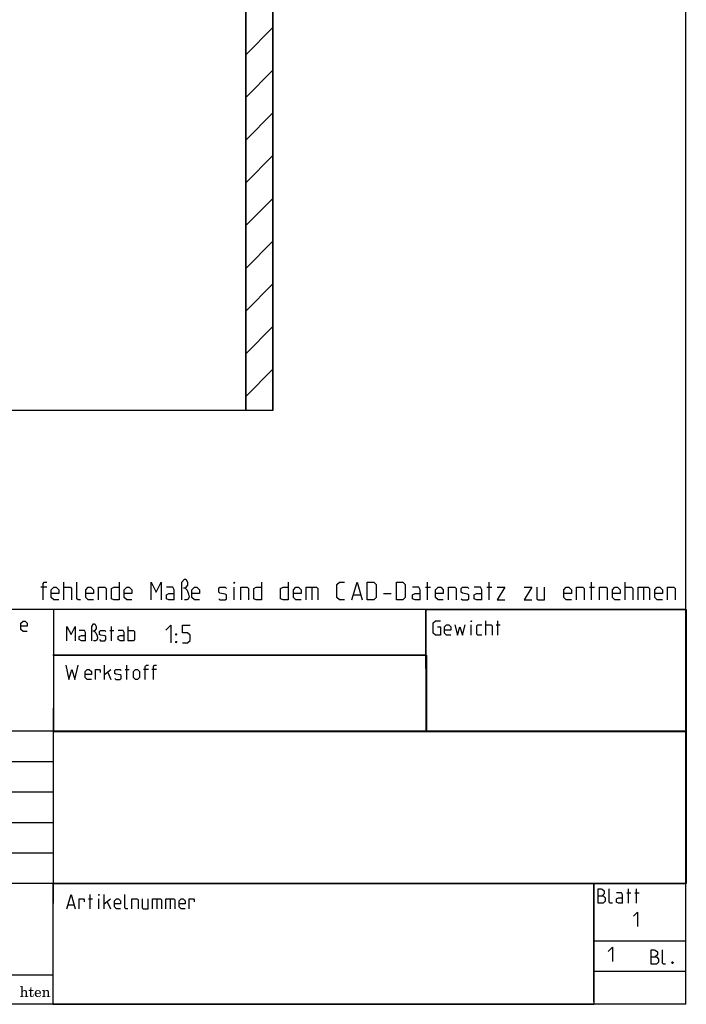
# Model space of a CAD drawing. Units: millimetres. Extents: x 71 to 1007, y 41 to 1440.
# Drawn here: x 543 to 1007, y 41 to 727 of the extents above; entities that cross this region are included whole.
import ezdxf

# ---------------------------------------------------------------- set-up
doc = ezdxf.new("R2010")
doc.units = ezdxf.units.MM
doc.header["$LTSCALE"] = 96.8
doc.layers.get('0').update_dxf_attribs({"linetype": 'CONTINUOUS'})
doc.layers.add('ACHSEN', color=7, linetype='CONTINUOUS')
doc.layers.add('KOERPER', color=7, linetype='CONTINUOUS')

# ---------------------------------------------------------------- blocks, each defined once
blk = doc.blocks.new('FEHLENDE_MASSE_BL0', base_point=(778.31, 329.98))
at = {"color": 5, "linetype": 'CONTINUOUS'}
for p, q in [((561.43, 331.62), (557.26, 331.62)), ((573.34, 322.69), (573.34, 335.19)), ((691.91, 322.69), (691.91, 331.62)), ((746.07, 331.62), (746.07, 322.69)), ((825.24, 331.62), (828.81, 331.62)), ((826.73, 322.69), (826.73, 335.19)), ((868.1, 331.62), (871.67, 331.62)), ((869.59, 322.69), (869.59, 335.19)), ((939.53, 331.62), (943.1, 331.62)), ((941.01, 322.69), (941.01, 335.19)), ((964.53, 322.69), (964.53, 335.19)), ((977.32, 331.62), (977.32, 322.69)), ((775.24, 326.26), (780, 326.26)), ((796.07, 327.16), (801.43, 327.16))]:
    blk.add_line(p, q, dxfattribs=at)
for points in [[(655.61, 322.69), (655.61, 335.19), (657.25, 337.28), (658.34, 337.28), (659.44, 335.19), (659.44, 333.11), (657.79, 331.03), (656.7, 331.03)], [(558.75, 322.69), (558.75, 334.3), (559.65, 335.19), (561.43, 335.19)], [(569.76, 322.69), (566.19, 322.69), (564.41, 324.48), (564.41, 329.83), (566.19, 331.62), (567.98, 331.62), (569.76, 329.83), (569.76, 327.16), (564.41, 327.16)], [(573.34, 331.62), (577.8, 331.62), (578.69, 330.73), (578.69, 322.69)], [(584.94, 322.69), (583.16, 322.69), (582.26, 323.58), (582.26, 335.19)], [(593.87, 322.69), (590.3, 322.69), (588.51, 324.48), (588.51, 329.83), (590.3, 331.62), (592.09, 331.62), (593.87, 329.83), (593.87, 327.16), (588.51, 327.16)], [(597.44, 322.69), (597.44, 331.62), (601.91, 331.62), (602.8, 330.73), (602.8, 322.69)], [(611.73, 335.19), (611.73, 322.69), (608.16, 322.69), (606.37, 323.58), (606.37, 330.73), (608.16, 331.62), (611.73, 331.62)], [(620.66, 322.69), (617.09, 322.69), (615.3, 324.48), (615.3, 329.83), (617.09, 331.62), (618.87, 331.62), (620.66, 329.83), (620.66, 327.16), (615.3, 327.16)], [(634.05, 322.69), (634.05, 335.19), (637.62, 328.05), (641.19, 335.19), (641.19, 322.69)], [(650.12, 322.69), (650.12, 329.83), (649.23, 331.62), (644.76, 331.62)], [(657.79, 331.03), (659.16, 329.46), (660.26, 326.86), (660.53, 324.78), (659.98, 323.21), (658.89, 322.69), (657.25, 322.69)], [(667.8, 322.69), (664.23, 322.69), (662.44, 324.48), (662.44, 329.83), (664.23, 331.62), (666.01, 331.62), (667.8, 329.83), (667.8, 327.16), (662.44, 327.16)], [(681.19, 323.58), (682.09, 322.69), (685.66, 322.69), (686.55, 323.58), (686.55, 326.26), (685.66, 326.86), (682.09, 327.45), (681.19, 328.05), (681.19, 330.73), (682.09, 331.62), (685.66, 331.62), (686.55, 330.73)], [(691.91, 334.3), (691.91, 335.19), (692.21, 335.19), (691.91, 334.3)], [(696.67, 322.69), (696.67, 331.62), (701.13, 331.62), (702.03, 330.73), (702.03, 322.69)], [(710.96, 335.19), (710.96, 322.69), (707.38, 322.69), (705.6, 323.58), (705.6, 330.73), (707.38, 331.62), (710.96, 331.62)], [(729.71, 335.19), (729.71, 322.69), (726.13, 322.69), (724.35, 323.58), (724.35, 330.73), (726.13, 331.62), (729.71, 331.62)], [(738.63, 322.69), (735.06, 322.69), (733.28, 324.48), (733.28, 329.83), (735.06, 331.62), (736.85, 331.62), (738.63, 329.83), (738.63, 327.16), (733.28, 327.16)], [(742.21, 322.69), (742.21, 331.62), (749.35, 331.62), (750.24, 330.73), (750.24, 322.69)], [(768.99, 322.69), (765.42, 322.69), (763.63, 324.48), (763.63, 333.41), (765.42, 335.19), (768.99, 335.19)], [(774.05, 322.69), (777.62, 335.19), (781.19, 322.69)], [(784.76, 322.69), (784.76, 335.19), (789.23, 335.19), (791.01, 333.41), (791.01, 324.48), (789.23, 322.69), (784.76, 322.69)], [(805, 322.69), (805, 335.19), (809.47, 335.19), (811.25, 333.41), (811.25, 324.48), (809.47, 322.69), (805, 322.69)], [(821.67, 322.69), (821.67, 329.83), (820.78, 331.62), (816.31, 331.62)], [(837.74, 322.69), (834.17, 322.69), (832.38, 324.48), (832.38, 329.83), (834.17, 331.62), (835.96, 331.62), (837.74, 329.83), (837.74, 327.16), (832.38, 327.16)], [(841.31, 322.69), (841.31, 331.62), (845.78, 331.62), (846.67, 330.73), (846.67, 322.69)], [(850.24, 323.58), (851.13, 322.69), (854.71, 322.69), (855.6, 323.58), (855.6, 326.26), (854.71, 326.86), (851.13, 327.45), (850.24, 328.05), (850.24, 330.73), (851.13, 331.62), (854.71, 331.62), (855.6, 330.73)], [(864.53, 322.69), (864.53, 329.83), (863.63, 331.62), (859.17, 331.62)], [(875.24, 331.62), (880.6, 331.62), (875.24, 322.69), (880.6, 322.69)], [(893.99, 331.62), (899.35, 331.62), (893.99, 322.69), (899.35, 322.69)], [(902.92, 331.62), (902.92, 323.58), (903.81, 322.69), (908.28, 322.69), (908.28, 331.62)], [(927.03, 322.69), (923.46, 322.69), (921.67, 324.48), (921.67, 329.83), (923.46, 331.62), (925.24, 331.62), (927.03, 329.83), (927.03, 327.16), (921.67, 327.16)], [(930.6, 322.69), (930.6, 331.62), (935.06, 331.62), (935.96, 330.73), (935.96, 322.69)], [(946.67, 322.69), (946.67, 331.62), (951.13, 331.62), (952.03, 330.73), (952.03, 322.69)], [(960.96, 322.69), (957.38, 322.69), (955.6, 324.48), (955.6, 329.83), (957.38, 331.62), (959.17, 331.62), (960.96, 329.83), (960.96, 327.16), (955.6, 327.16)], [(964.53, 331.62), (968.99, 331.62), (969.88, 330.73), (969.88, 322.69)], [(973.46, 322.69), (973.46, 331.62), (980.6, 331.62), (981.49, 330.73), (981.49, 322.69)], [(990.42, 322.69), (986.85, 322.69), (985.06, 324.48), (985.06, 329.83), (986.85, 331.62), (988.63, 331.62), (990.42, 329.83), (990.42, 327.16), (985.06, 327.16)], [(993.99, 322.69), (993.99, 331.62), (998.46, 331.62), (999.35, 330.73), (999.35, 322.69)], [(650.12, 322.69), (646.55, 322.69), (644.76, 323.58), (644.76, 326.26), (646.55, 327.16), (650.12, 327.16)], [(821.67, 322.69), (818.1, 322.69), (816.31, 323.58), (816.31, 326.26), (818.1, 327.16), (821.67, 327.16)], [(864.53, 322.69), (860.96, 322.69), (859.17, 323.58), (859.17, 326.26), (860.96, 327.16), (864.53, 327.16)]]:
    blk.add_lwpolyline(points, dxfattribs=at)

msp = doc.modelspace()

# ---------------------------------------------------------------- linework, layer by layer
at = {"color": 7, "linetype": 'CONTINUOUS'}
for p, q in [((1006.712, 40.676), (1006.712, 1440)), ((700.025, 1114.92), (700.025, 454.92)), ((719.025, 454.92), (719.025, 1114.92)), ((719.025, 454.92), (700.025, 454.92)), ((1006.837, 316.076), (71.643, 316.076)), ((566.088, 315.853), (565.643, 42.326)), ((825.298, 315.822), (825.643, 233.576)), ((825.643, 284.153), (565.643, 284.153)), ((1006.837, 231.076), (71.643, 231.076)), ((565.643, 209.826), (344.643, 209.826)), ((565.643, 188.576), (344.643, 188.576)), ((565.643, 167.326), (344.643, 167.326)), ((565.643, 146.076), (344.643, 146.076)), ((1006.837, 124.826), (344.643, 124.826)), ((942.643, 42.326), (942.643, 125.042)), ((1006.837, 84.826), (942.643, 84.826)), ((1006.837, 63.576), (942.643, 63.576)), ((565.643, 61.076), (71.5, 61.076)), ((1006.712, 40.676), (71.5, 40.68))]:
    msp.add_line(p, q, dxfattribs=at)
at = {"color": 2, "linetype": 'CONTINUOUS'}
for p, q in [((700.025, 703.039), (719.025, 722.039)), ((700.025, 673.231), (719.025, 692.231)), ((700.025, 643.424), (719.025, 662.424)), ((700.025, 613.616), (719.025, 632.616)), ((700.025, 583.808), (719.025, 602.808)), ((700.025, 554.001), (719.025, 573.001)), ((700.025, 524.193), (719.025, 543.193)), ((700.025, 494.385), (719.025, 513.385)), ((700.025, 464.577), (719.025, 483.577)), ((825.516, 316.075), (1007.016, 316.075)), ((825.516, 316.075), (825.516, 231.075)), ((1007.016, 316.075), (1007.016, 231.075)), ((565.989, 284.1), (825.989, 284.1)), ((565.989, 284.1), (565.989, 230.85)), ((825.989, 284.1), (825.989, 230.85)), ((565.887, 231.108), (1007.087, 231.108)), ((565.887, 231.108), (565.887, 124.858)), ((565.989, 230.85), (825.989, 230.85)), ((825.516, 231.075), (1007.016, 231.075)), ((1007.087, 231.108), (1007.087, 124.858)), ((565.612, 125.102), (942.612, 125.102)), ((565.612, 125.102), (565.612, 40.852)), ((565.887, 124.858), (1007.087, 124.858)), ((942.612, 125.102), (942.612, 40.852)), ((565.612, 40.852), (942.612, 40.852))]:
    msp.add_line(p, q, dxfattribs=at)
at = {"color": 5, "linetype": 'CONTINUOUS'}
for p, q in [((606.509, 294.311), (606.509, 304.311)), ((618.175, 294.311), (618.175, 304.311)), ((857.186, 298.143), (857.186, 305.286)), ((867.424, 298.143), (867.424, 308.143)), ((874.567, 305.286), (877.424, 305.286)), ((875.758, 298.143), (875.758, 308.143)), ((605.318, 301.454), (608.175, 301.454)), ((601.709, 267.12), (601.709, 277.12)), ((617.185, 267.12), (617.185, 277.12)), ((601.709, 270.692), (605.995, 274.263)), ((603.852, 272.12), (605.995, 267.12)), ((615.995, 274.263), (618.852, 274.263)), ((632.185, 274.263), (628.852, 274.263)), ((637.899, 274.263), (634.566, 274.263)), ((591.652, 107.186), (591.652, 117.186)), ((601.413, 107.186), (601.413, 117.186)), ((965.57, 118.437), (968.427, 118.437)), ((966.76, 111.294), (966.76, 121.294)), ((971.284, 118.437), (974.141, 118.437)), ((972.474, 111.294), (972.474, 121.294)), ((576.414, 110.044), (580.223, 110.044)), ((590.461, 114.329), (593.318, 114.329)), ((597.604, 107.186), (597.604, 114.329)), ((601.413, 110.758), (605.699, 114.329)), ((603.556, 112.186), (605.699, 107.186)), ((638.08, 114.329), (638.08, 107.186)), ((647.366, 114.329), (647.366, 107.186))]:
    msp.add_line(p, q, dxfattribs=at)
for points in [[(547.685, 300.781), (544.827, 300.781), (543.399, 302.21), (543.399, 306.496), (544.827, 307.924), (546.256, 307.924), (547.685, 306.496), (547.685, 304.353), (543.399, 304.353)], [(575.461, 294.311), (575.461, 304.311), (578.318, 298.597), (581.175, 304.311), (581.175, 294.311)], [(592.707, 294.311), (592.707, 304.311), (594.019, 305.978), (594.894, 305.978), (595.769, 304.311), (595.769, 302.644), (594.457, 300.978), (593.582, 300.978)], [(644.273, 301.67), (647.845, 305.242), (647.845, 292.742)], [(655.881, 292.742), (659.452, 292.742), (661.238, 294.528), (661.238, 298.099), (659.452, 299.885), (655.881, 299.885), (655.881, 305.242), (661.238, 305.242)], [(833.615, 303.858), (835.758, 303.858), (835.758, 298.143), (832.186, 298.143), (830.758, 299.572), (830.758, 306.715), (832.186, 308.143), (835.758, 308.143)], [(842.901, 298.143), (840.043, 298.143), (838.615, 299.572), (838.615, 303.858), (840.043, 305.286), (841.472, 305.286), (842.901, 303.858), (842.901, 301.715), (838.615, 301.715)], [(845.758, 305.286), (847.662, 298.143), (849.329, 303.858), (850.996, 298.143), (852.901, 305.286)], [(857.186, 307.429), (857.186, 308.143), (857.424, 308.143), (857.186, 307.429)], [(864.567, 298.143), (861.71, 298.143), (860.996, 298.858), (860.996, 304.572), (861.71, 305.286), (864.567, 305.286)], [(867.424, 305.286), (870.996, 305.286), (871.71, 304.572), (871.71, 298.143)], [(588.318, 294.311), (588.318, 300.025), (587.604, 301.454), (584.033, 301.454)], [(588.318, 294.311), (585.461, 294.311), (584.033, 295.025), (584.033, 297.168), (585.461, 297.882), (588.318, 297.882)], [(594.457, 300.978), (595.55, 299.728), (596.425, 297.644), (596.644, 295.978), (596.207, 294.728), (595.332, 294.311), (594.019, 294.311)], [(598.175, 295.025), (598.89, 294.311), (601.747, 294.311), (602.461, 295.025), (602.461, 297.168), (601.747, 297.644), (598.89, 298.121), (598.175, 298.597), (598.175, 300.74), (598.89, 301.454), (601.747, 301.454), (602.461, 300.74)], [(615.318, 294.311), (615.318, 300.025), (614.604, 301.454), (611.033, 301.454)], [(615.318, 294.311), (612.461, 294.311), (611.033, 295.025), (611.033, 297.168), (612.461, 297.882), (615.318, 297.882)], [(618.175, 301.454), (621.747, 301.454), (622.461, 300.74), (622.461, 295.025), (621.747, 294.311), (618.175, 294.311)], [(651.416, 298.099), (651.416, 298.992), (652.011, 298.992), (651.416, 298.099)], [(651.416, 292.742), (651.416, 293.635), (652.011, 293.635), (651.416, 292.742)], [(574.566, 277.12), (576.709, 267.12), (578.852, 274.263), (580.995, 267.12), (583.137, 277.12)], [(630.042, 267.12), (630.042, 276.406), (630.757, 277.12), (632.185, 277.12)], [(635.756, 267.12), (635.756, 276.406), (636.471, 277.12), (637.899, 277.12)], [(592.423, 267.12), (589.566, 267.12), (588.137, 268.549), (588.137, 272.835), (589.566, 274.263), (590.995, 274.263), (592.423, 272.835), (592.423, 270.692), (588.137, 270.692)], [(595.28, 267.12), (595.28, 274.263), (598.137, 274.263), (598.614, 273.549), (598.614, 272.12)], [(608.852, 267.835), (609.566, 267.12), (612.423, 267.12), (613.137, 267.835), (613.137, 269.977), (612.423, 270.454), (609.566, 270.93), (608.852, 271.406), (608.852, 273.549), (609.566, 274.263), (612.423, 274.263), (613.137, 273.549)], [(621.709, 268.549), (621.709, 272.835), (623.137, 274.263), (624.566, 274.263), (625.995, 272.835), (625.995, 268.549), (624.566, 267.12), (623.137, 267.12), (621.709, 268.549)], [(575.461, 107.186), (578.318, 117.186), (581.175, 107.186)], [(597.604, 116.472), (597.604, 117.186), (597.842, 117.186), (597.604, 116.472)], [(617.842, 107.186), (616.414, 107.186), (615.699, 107.901), (615.699, 117.186)], [(945.57, 111.294), (945.57, 121.294), (947.712, 121.294), (948.427, 121.056), (949.855, 119.866), (949.855, 117.723), (948.427, 116.294)], [(955.57, 111.294), (954.141, 111.294), (953.427, 112.009), (953.427, 121.294)], [(962.713, 111.294), (962.713, 117.009), (961.998, 118.437), (958.427, 118.437)], [(584.033, 107.186), (584.033, 114.329), (586.89, 114.329), (587.366, 113.615), (587.366, 112.186)], [(612.842, 107.186), (609.985, 107.186), (608.556, 108.615), (608.556, 112.901), (609.985, 114.329), (611.413, 114.329), (612.842, 112.901), (612.842, 110.758), (608.556, 110.758)], [(620.699, 107.186), (620.699, 114.329), (624.271, 114.329), (624.985, 113.615), (624.985, 107.186)], [(627.842, 114.329), (627.842, 107.901), (628.556, 107.186), (632.128, 107.186), (632.128, 114.329)], [(634.985, 107.186), (634.985, 114.329), (640.699, 114.329), (641.414, 113.615), (641.414, 107.186)], [(644.271, 107.186), (644.271, 114.329), (649.985, 114.329), (650.699, 113.615), (650.699, 107.186)], [(657.842, 107.186), (654.985, 107.186), (653.556, 108.615), (653.556, 112.901), (654.985, 114.329), (656.413, 114.329), (657.842, 112.901), (657.842, 110.758), (653.556, 110.758)], [(660.699, 107.186), (660.699, 114.329), (663.556, 114.329), (664.033, 113.615), (664.033, 112.186)], [(945.57, 116.294), (949.141, 116.294), (950.57, 114.866), (950.57, 112.723), (949.141, 111.294), (945.57, 111.294)], [(962.713, 111.294), (959.855, 111.294), (958.427, 112.009), (958.427, 114.151), (959.855, 114.866), (962.713, 114.866)], [(970.291, 102.135), (973.149, 104.992), (973.149, 94.992)], [(952.744, 77.588), (955.601, 80.446), (955.601, 70.446)], [(982.636, 68.674), (982.636, 78.674), (984.778, 78.674), (985.493, 78.436), (986.921, 77.245), (986.921, 75.102), (985.493, 73.674)], [(992.636, 68.674), (991.207, 68.674), (990.493, 69.388), (990.493, 78.674)], [(982.636, 73.674), (986.207, 73.674), (987.636, 72.245), (987.636, 70.102), (986.207, 68.674), (982.636, 68.674)], [(997.636, 70.34), (997.874, 69.864), (997.874, 69.626), (997.636, 69.15), (997.159, 69.15), (996.921, 69.626), (996.921, 69.864), (997.159, 70.34), (997.636, 70.34)]]:
    msp.add_lwpolyline(points, dxfattribs=at)
for points in [[(542.719, 53.218), (542.828, 53.272), (544.458, 53.326)], [(542.719, 53.218), (544.458, 53.326), (544.513, 53.218)], [(544.513, 53.218), (542.719, 53.163), (542.719, 53.218)], [(542.719, 52.892), (542.719, 53.163), (544.513, 53.218)], [(542.719, 52.837), (542.719, 52.892), (544.513, 53.218)], [(542.774, 52.837), (542.719, 52.837), (544.513, 53.218)], [(542.828, 52.837), (542.774, 52.837), (544.513, 53.218)], [(544.458, 53.326), (542.828, 53.272), (544.35, 53.381)], [(542.882, 52.783), (542.828, 52.837), (544.513, 53.218)], [(542.991, 52.783), (542.882, 52.783), (544.513, 53.218)], [(543.1, 52.783), (542.991, 52.783), (544.513, 53.218)], [(543.263, 52.783), (543.1, 52.783), (544.513, 53.218)], [(543.426, 52.729), (543.263, 52.783), (544.513, 53.218)], [(543.534, 52.674), (543.426, 52.729), (544.513, 53.218)], [(543.589, 52.511), (543.534, 52.674), (544.513, 53.218)], [(543.589, 51.75), (543.589, 52.511), (544.513, 53.218)], [(543.589, 51.75), (544.513, 53.218), (544.513, 49.576)], [(544.513, 49.576), (543.589, 47.185), (543.589, 51.75)], [(544.513, 49.576), (544.621, 49.196), (543.589, 47.185)], [(544.621, 49.196), (544.513, 48.816), (543.589, 47.185)], [(544.513, 48.816), (544.513, 48.381), (543.589, 47.185)], [(543.589, 47.185), (544.513, 48.381), (544.513, 47.185)], [(544.948, 49.685), (544.513, 49.576), (544.621, 49.794)], [(544.513, 49.576), (544.948, 49.685), (544.839, 49.522)], [(544.513, 49.576), (544.839, 49.522), (544.621, 49.196)], [(545.6, 50.066), (545.437, 50.011), (544.621, 49.794)], [(545.6, 50.066), (544.621, 49.794), (544.784, 50.066)], [(545.437, 50.011), (545.274, 49.957), (544.621, 49.794)], [(545.274, 49.957), (545.111, 49.848), (544.621, 49.794)], [(544.621, 49.794), (545.111, 49.848), (544.948, 49.685)], [(544.839, 49.522), (544.73, 49.359), (544.621, 49.196)], [(545.763, 50.12), (544.784, 50.066), (544.948, 50.229)], [(544.784, 50.066), (545.763, 50.12), (545.6, 50.066)], [(547.121, 50.283), (544.948, 50.229), (545.111, 50.392)], [(545.763, 50.12), (544.948, 50.229), (547.121, 50.283)], [(546.904, 50.446), (545.111, 50.392), (545.328, 50.555)], [(545.111, 50.392), (546.904, 50.446), (547.121, 50.283)], [(546.632, 50.609), (545.328, 50.555), (545.545, 50.609)], [(545.328, 50.555), (546.632, 50.609), (546.904, 50.446)], [(546.361, 50.663), (545.545, 50.609), (545.817, 50.663)], [(545.545, 50.609), (546.361, 50.663), (546.632, 50.609)], [(545.98, 50.066), (545.763, 50.12), (547.121, 50.283)], [(545.817, 50.663), (546.034, 50.718), (546.361, 50.663)], [(545.98, 50.066), (547.121, 50.283), (547.339, 50.066)], [(547.339, 50.066), (546.143, 50.011), (545.98, 50.066)], [(546.306, 49.902), (546.143, 50.011), (547.339, 50.066)], [(546.306, 49.902), (547.339, 50.066), (547.448, 49.794)], [(547.448, 49.794), (546.415, 49.739), (546.306, 49.902)], [(546.524, 49.576), (546.415, 49.739), (547.448, 49.794)], [(546.524, 49.576), (547.448, 49.794), (547.556, 49.468)], [(547.556, 49.468), (546.578, 49.359), (546.524, 49.576)], [(546.578, 49.359), (547.556, 49.468), (547.611, 49.142)], [(547.611, 49.142), (546.632, 49.087), (546.578, 49.359)], [(546.687, 48.761), (546.632, 49.087), (547.611, 49.142)], [(546.687, 46.805), (546.687, 48.761), (547.611, 49.142)], [(546.687, 46.805), (547.611, 49.142), (547.611, 46.805)], [(550.6, 50.555), (551.958, 50.555), (548.806, 50.5)], [(548.969, 50.555), (550.6, 50.555), (548.806, 50.5)], [(548.969, 50.555), (548.806, 50.5), (548.861, 50.555)], [(548.806, 50.5), (551.958, 50.555), (552.067, 50.5)], [(552.067, 50.5), (548.806, 50.446), (548.806, 50.5)], [(548.806, 50.446), (552.067, 50.5), (552.121, 50.446)], [(552.121, 50.446), (548.806, 50.12), (548.806, 50.446)], [(548.806, 50.12), (552.121, 50.446), (552.121, 50.12)], [(552.121, 50.12), (548.806, 50.066), (548.806, 50.12)], [(548.915, 50.066), (548.806, 50.066), (552.121, 50.12)], [(549.676, 50.066), (548.915, 50.066), (552.121, 50.12)], [(550.6, 50.555), (548.969, 50.555), (549.187, 50.609)], [(550.6, 50.555), (549.187, 50.609), (549.404, 50.718)], [(550.6, 50.555), (549.404, 50.718), (549.621, 50.935)], [(550.6, 50.555), (549.621, 50.935), (549.784, 51.152)], [(550.6, 50.066), (549.676, 50.066), (552.121, 50.12)], [(550.6, 50.066), (549.676, 47.294), (549.676, 50.066)], [(549.676, 47.294), (550.6, 50.066), (550.6, 47.294)], [(549.784, 51.152), (549.893, 51.37), (550.6, 52.511)], [(549.784, 51.152), (550.6, 52.511), (550.6, 50.555)], [(549.893, 51.37), (550.002, 51.696), (550.6, 52.511)], [(550.002, 51.696), (550.111, 52.022), (550.6, 52.511)], [(550.6, 52.511), (550.111, 52.457), (550.165, 52.511)], [(550.111, 52.022), (550.111, 52.457), (550.6, 52.511)], [(550.491, 52.674), (550.165, 52.62), (550.219, 52.674)], [(550.165, 52.62), (550.491, 52.674), (550.545, 52.62)], [(550.545, 52.62), (550.165, 52.511), (550.165, 52.62)], [(550.165, 52.511), (550.545, 52.62), (550.6, 52.511)], [(550.6, 50.066), (552.121, 50.12), (552.067, 50.066)], [(554.078, 48.979), (552.991, 48.652), (553.1, 49.142)], [(552.991, 48.652), (554.078, 48.979), (554.024, 48.652)], [(556.252, 48.652), (557.339, 48.489), (552.991, 48.109)], [(556.198, 48.652), (556.252, 48.652), (552.991, 48.109)], [(556.143, 48.652), (556.198, 48.652), (552.991, 48.109)], [(556.034, 48.652), (556.143, 48.652), (552.991, 48.109)], [(554.024, 48.652), (556.034, 48.652), (552.991, 48.109)], [(554.024, 48.652), (552.991, 48.109), (552.991, 48.652)], [(557.339, 48.489), (554.024, 48.163), (552.991, 48.109)], [(552.991, 47.837), (552.991, 48.109), (554.024, 48.163)], [(552.991, 47.837), (554.024, 48.163), (554.024, 47.729)], [(554.241, 49.576), (554.132, 49.305), (553.1, 49.142)], [(554.241, 49.576), (553.1, 49.142), (553.317, 49.576)], [(553.1, 49.142), (554.132, 49.305), (554.078, 48.979)], [(554.404, 49.794), (553.317, 49.576), (553.589, 49.957)], [(553.317, 49.576), (554.404, 49.794), (554.241, 49.576)], [(554.784, 50.12), (554.567, 50.011), (553.589, 49.957)], [(554.784, 50.12), (553.589, 49.957), (553.752, 50.12)], [(553.589, 49.957), (554.567, 50.011), (554.404, 49.794)], [(555.219, 50.283), (555.002, 50.229), (553.752, 50.12)], [(555.219, 50.283), (553.752, 50.12), (553.969, 50.283)], [(553.752, 50.12), (555.002, 50.229), (554.784, 50.12)], [(556.415, 50.337), (553.969, 50.283), (554.132, 50.392)], [(555.219, 50.283), (553.969, 50.283), (556.415, 50.337)], [(557.339, 48.489), (557.339, 48.326), (554.024, 48.163)], [(557.339, 48.326), (557.393, 48.218), (554.024, 48.163)], [(557.284, 48.163), (554.024, 48.163), (557.393, 48.218)], [(556.034, 50.5), (554.132, 50.392), (554.35, 50.5)], [(554.132, 50.392), (556.034, 50.5), (556.415, 50.337)], [(554.35, 50.5), (554.567, 50.609), (555.654, 50.663)], [(554.35, 50.5), (555.654, 50.663), (556.034, 50.5)], [(555.002, 50.663), (555.654, 50.663), (554.567, 50.609)], [(555.002, 50.663), (554.567, 50.609), (554.784, 50.663)], [(555.002, 50.663), (555.219, 50.718), (555.654, 50.663)], [(555.491, 50.229), (555.219, 50.283), (556.415, 50.337)], [(555.708, 50.174), (555.491, 50.229), (556.415, 50.337)], [(555.871, 50.011), (555.708, 50.174), (556.415, 50.337)], [(555.871, 50.011), (556.415, 50.337), (556.741, 50.011)], [(556.741, 50.011), (556.034, 49.848), (555.871, 50.011)], [(556.034, 49.848), (556.741, 50.011), (557.013, 49.685)], [(557.013, 49.685), (556.143, 49.631), (556.034, 49.848)], [(556.252, 49.413), (556.143, 49.631), (557.013, 49.685)], [(556.252, 49.413), (557.013, 49.685), (557.176, 49.305)], [(557.176, 49.305), (556.306, 49.196), (556.252, 49.413)], [(556.252, 48.652), (556.306, 48.707), (557.284, 48.924)], [(556.252, 48.652), (557.284, 48.924), (557.339, 48.489)], [(556.361, 48.924), (556.306, 49.196), (557.176, 49.305)], [(557.284, 48.924), (556.306, 48.816), (556.361, 48.924)], [(556.306, 48.707), (556.306, 48.816), (557.284, 48.924)], [(556.361, 48.924), (557.176, 49.305), (557.284, 48.924)], [(557.284, 48.163), (557.393, 48.218), (557.339, 48.163)], [(558.045, 50.5), (558.208, 50.555), (559.839, 50.663)], [(558.045, 50.446), (558.045, 50.5), (559.839, 50.663)], [(558.045, 50.174), (558.045, 50.446), (559.839, 50.663)], [(558.045, 50.12), (558.045, 50.174), (559.839, 50.663)], [(558.154, 50.12), (558.045, 50.12), (559.839, 50.663)], [(558.208, 50.066), (558.154, 50.12), (559.839, 50.663)], [(558.426, 50.066), (558.208, 50.066), (559.839, 50.663)], [(558.589, 50.066), (558.426, 50.066), (559.839, 50.663)], [(558.698, 50.011), (558.589, 50.066), (559.839, 50.663)], [(558.806, 49.957), (558.698, 50.011), (559.839, 50.663)], [(558.806, 49.902), (558.806, 49.957), (559.839, 50.663)], [(558.861, 49.848), (558.806, 49.902), (559.839, 50.663)], [(558.861, 49.739), (558.861, 49.848), (559.839, 50.663)], [(558.915, 49.631), (558.861, 49.739), (559.839, 50.663)], [(558.915, 49.631), (559.839, 50.663), (559.839, 49.413)], [(559.839, 49.413), (558.915, 46.75), (558.915, 49.631)], [(559.839, 49.413), (560.056, 49.305), (558.915, 46.75)], [(560.056, 49.305), (560.002, 49.087), (558.915, 46.75)], [(560.002, 49.087), (559.893, 48.816), (558.915, 46.75)], [(559.893, 48.816), (559.839, 48.598), (558.915, 46.75)], [(559.839, 48.598), (559.839, 48.435), (558.915, 46.75)], [(559.839, 48.435), (559.839, 48.326), (558.915, 46.75)], [(558.915, 46.75), (559.839, 48.326), (559.839, 46.75)], [(560.274, 49.685), (560.165, 49.522), (559.839, 49.413)], [(560.274, 49.685), (559.839, 49.413), (559.948, 49.685)], [(559.839, 49.413), (560.165, 49.522), (560.056, 49.305)], [(560.6, 49.957), (560.437, 49.848), (559.948, 49.685)], [(560.6, 49.957), (559.948, 49.685), (560.111, 49.957)], [(559.948, 49.685), (560.437, 49.848), (560.274, 49.685)], [(561.143, 50.12), (560.111, 49.957), (560.274, 50.174)], [(561.143, 50.12), (560.926, 50.066), (560.111, 49.957)], [(560.926, 50.066), (560.763, 50.011), (560.111, 49.957)], [(560.111, 49.957), (560.763, 50.011), (560.6, 49.957)], [(562.502, 50.283), (560.274, 50.174), (560.437, 50.392)], [(561.143, 50.12), (560.274, 50.174), (562.502, 50.283)], [(562.284, 50.446), (560.437, 50.392), (560.654, 50.5)], [(560.437, 50.392), (562.284, 50.446), (562.502, 50.283)], [(562.013, 50.609), (560.654, 50.5), (560.871, 50.609)], [(560.654, 50.5), (562.013, 50.609), (562.284, 50.446)], [(561.741, 50.663), (560.871, 50.609), (561.143, 50.663)], [(560.871, 50.609), (561.741, 50.663), (562.013, 50.609)], [(561.143, 50.663), (561.415, 50.718), (561.741, 50.663)], [(561.306, 50.066), (561.143, 50.12), (562.502, 50.283)], [(561.524, 50.011), (561.306, 50.066), (562.502, 50.283)], [(561.524, 50.011), (562.502, 50.283), (562.665, 50.011)], [(562.665, 50.011), (561.632, 49.902), (561.524, 50.011)], [(561.795, 49.794), (561.632, 49.902), (562.665, 50.011)], [(561.795, 49.794), (562.665, 50.011), (562.828, 49.685)], [(562.828, 49.685), (561.85, 49.631), (561.795, 49.794)], [(561.958, 49.413), (561.85, 49.631), (562.828, 49.685)], [(561.958, 49.413), (562.828, 49.685), (562.882, 49.305)], [(562.882, 49.305), (561.958, 49.196), (561.958, 49.413)], [(562.013, 48.87), (561.958, 49.196), (562.882, 49.305)], [(562.013, 48.87), (562.882, 49.305), (562.937, 48.87)], [(562.937, 48.87), (562.013, 46.75), (562.013, 48.87)], [(562.013, 46.75), (562.937, 48.87), (562.937, 46.75)], [(544.893, 46.316), (545.111, 46.316), (542.719, 46.261)], [(544.73, 46.316), (544.893, 46.316), (542.719, 46.261)], [(544.621, 46.316), (544.73, 46.316), (542.719, 46.261)], [(543.317, 46.316), (544.621, 46.316), (542.719, 46.261)], [(543.1, 46.316), (543.317, 46.316), (542.719, 46.261)], [(543.045, 46.316), (543.1, 46.316), (542.719, 46.261)], [(542.937, 46.316), (543.045, 46.316), (542.719, 46.261)], [(542.937, 46.316), (542.719, 46.261), (542.828, 46.316)], [(542.719, 46.261), (545.111, 46.316), (545.219, 46.261)], [(545.219, 46.261), (542.719, 46.207), (542.719, 46.261)], [(542.719, 46.207), (545.219, 46.261), (545.219, 46.207)], [(545.219, 46.207), (542.719, 45.935), (542.719, 46.207)], [(542.719, 45.935), (545.219, 46.207), (545.274, 45.935)], [(545.274, 45.935), (542.719, 45.881), (542.719, 45.935)], [(542.774, 45.881), (542.719, 45.881), (545.274, 45.935)], [(542.828, 45.881), (542.774, 45.881), (545.274, 45.935)], [(545.111, 45.881), (542.828, 45.881), (545.274, 45.935)], [(544.513, 46.37), (544.567, 46.37), (543.317, 46.316)], [(544.513, 46.37), (543.317, 46.316), (543.426, 46.37)], [(543.317, 46.316), (544.567, 46.37), (544.621, 46.316)], [(543.426, 46.37), (543.48, 46.424), (544.513, 46.479)], [(543.426, 46.37), (544.513, 46.479), (544.513, 46.37)], [(544.513, 46.533), (543.48, 46.424), (543.534, 46.642)], [(544.513, 46.533), (544.513, 46.479), (543.48, 46.424)], [(544.513, 47.185), (543.534, 46.859), (543.589, 47.185)], [(543.534, 46.859), (544.513, 47.185), (544.513, 46.696)], [(544.513, 46.696), (543.534, 46.642), (543.534, 46.859)], [(543.534, 46.642), (544.513, 46.696), (544.513, 46.533)], [(545.111, 45.881), (545.274, 45.935), (545.219, 45.881)], [(548.263, 46.316), (548.371, 46.316), (545.926, 46.261)], [(548.154, 46.316), (548.263, 46.316), (545.926, 46.261)], [(547.991, 46.316), (548.154, 46.316), (545.926, 46.261)], [(547.882, 46.316), (547.991, 46.316), (545.926, 46.261)], [(546.415, 46.316), (547.882, 46.316), (545.926, 46.261)], [(546.252, 46.316), (546.415, 46.316), (545.926, 46.261)], [(546.089, 46.316), (546.252, 46.316), (545.926, 46.261)], [(546.089, 46.316), (545.926, 46.261), (546.034, 46.316)], [(545.926, 46.261), (548.371, 46.316), (548.426, 46.261)], [(548.426, 46.261), (545.926, 46.207), (545.926, 46.261)], [(545.926, 46.207), (548.426, 46.261), (548.48, 46.207)], [(548.48, 46.207), (545.926, 45.935), (545.926, 46.207)], [(545.926, 45.935), (548.48, 46.207), (548.426, 45.935)], [(548.426, 45.935), (545.926, 45.881), (545.926, 45.935)], [(546.034, 45.881), (545.926, 45.881), (548.426, 45.935)], [(548.317, 45.881), (546.034, 45.881), (548.426, 45.935)], [(547.665, 46.37), (547.774, 46.37), (546.415, 46.316)], [(546.578, 46.37), (547.665, 46.37), (546.415, 46.316)], [(546.578, 46.37), (546.415, 46.316), (546.524, 46.37)], [(546.415, 46.316), (547.774, 46.37), (547.882, 46.316)], [(547.665, 46.424), (546.578, 46.37), (546.632, 46.424)], [(546.578, 46.37), (547.665, 46.424), (547.665, 46.37)], [(547.611, 46.805), (547.611, 46.642), (546.632, 46.587)], [(547.611, 46.805), (546.632, 46.587), (546.687, 46.805)], [(546.632, 46.587), (547.611, 46.642), (547.611, 46.533)], [(547.611, 46.533), (546.632, 46.424), (546.632, 46.587)], [(546.632, 46.424), (547.611, 46.533), (547.665, 46.424)], [(548.317, 45.881), (548.426, 45.935), (548.426, 45.881)], [(550.6, 47.294), (549.676, 46.968), (549.676, 47.294)], [(549.676, 46.968), (550.6, 47.294), (550.6, 46.968)], [(550.6, 46.968), (550.6, 46.805), (549.676, 46.642)], [(550.6, 46.968), (549.676, 46.642), (549.676, 46.968)], [(550.6, 46.805), (550.6, 46.696), (549.676, 46.642)], [(549.676, 46.642), (550.6, 46.696), (550.654, 46.533)], [(550.654, 46.533), (549.73, 46.424), (549.676, 46.642)], [(550.654, 46.533), (550.708, 46.479), (549.73, 46.424)], [(549.73, 46.424), (550.708, 46.479), (550.817, 46.37)], [(550.817, 46.37), (549.839, 46.207), (549.73, 46.424)], [(550.817, 46.37), (550.926, 46.316), (549.839, 46.207)], [(551.361, 46.316), (552.067, 46.261), (549.839, 46.207)], [(551.198, 46.316), (551.361, 46.316), (549.839, 46.207)], [(551.034, 46.316), (551.198, 46.316), (549.839, 46.207)], [(550.926, 46.316), (551.034, 46.316), (549.839, 46.207)], [(549.839, 46.207), (552.067, 46.261), (551.958, 46.098)], [(551.958, 46.098), (549.948, 45.989), (549.839, 46.207)], [(549.948, 45.989), (551.958, 46.098), (551.795, 45.989)], [(551.795, 45.989), (550.165, 45.881), (549.948, 45.989)], [(550.165, 45.881), (551.795, 45.989), (551.632, 45.881)], [(551.632, 45.881), (550.328, 45.826), (550.165, 45.881)], [(550.328, 45.826), (551.632, 45.881), (551.469, 45.826)], [(551.469, 45.826), (550.6, 45.772), (550.328, 45.826)], [(551.089, 45.772), (550.6, 45.772), (551.469, 45.826)], [(551.089, 45.772), (550.926, 45.718), (550.6, 45.772)], [(551.089, 45.772), (551.469, 45.826), (551.306, 45.772)], [(551.361, 46.316), (551.524, 46.37), (552.176, 46.424)], [(551.361, 46.316), (552.176, 46.424), (552.067, 46.261)], [(552.176, 46.424), (551.524, 46.37), (551.632, 46.479)], [(552.23, 46.587), (551.632, 46.479), (551.795, 46.642)], [(551.632, 46.479), (552.23, 46.587), (552.176, 46.424)], [(551.795, 46.642), (551.85, 46.805), (552.339, 46.859)], [(551.795, 46.642), (552.339, 46.859), (552.23, 46.587)], [(552.339, 46.859), (551.85, 46.805), (551.958, 47.022)], [(552.393, 47.511), (551.958, 47.294), (552.013, 47.511)], [(551.958, 47.294), (552.393, 47.511), (552.393, 47.185)], [(552.393, 47.185), (551.958, 47.022), (551.958, 47.294)], [(551.958, 47.022), (552.393, 47.185), (552.339, 46.859)], [(552.339, 47.729), (552.013, 47.674), (552.067, 47.729)], [(552.013, 47.674), (552.339, 47.729), (552.393, 47.674)], [(552.393, 47.674), (552.013, 47.62), (552.013, 47.674)], [(552.013, 47.62), (552.393, 47.674), (552.448, 47.566)], [(552.448, 47.566), (552.013, 47.511), (552.013, 47.62)], [(552.013, 47.511), (552.448, 47.566), (552.393, 47.511)], [(554.024, 47.729), (552.991, 47.566), (552.991, 47.837)], [(553.045, 47.348), (552.991, 47.566), (554.024, 47.729)], [(553.045, 47.348), (554.024, 47.729), (554.078, 47.348)], [(554.078, 47.348), (553.154, 47.131), (553.045, 47.348)], [(553.154, 47.131), (554.078, 47.348), (554.241, 47.022)], [(554.241, 47.022), (553.208, 46.913), (553.154, 47.131)], [(553.208, 46.913), (554.241, 47.022), (554.404, 46.75)], [(554.404, 46.75), (553.317, 46.696), (553.208, 46.913)], [(553.48, 46.533), (553.317, 46.696), (554.404, 46.75)], [(553.48, 46.533), (554.404, 46.75), (554.621, 46.533)], [(554.621, 46.533), (553.643, 46.37), (553.48, 46.533)], [(554.621, 46.533), (554.839, 46.424), (553.643, 46.37)], [(553.643, 46.37), (554.839, 46.424), (555.165, 46.316)], [(555.165, 46.316), (553.969, 46.044), (553.643, 46.37)], [(555.817, 46.316), (556.741, 46.207), (553.969, 46.044)], [(555.491, 46.316), (555.817, 46.316), (553.969, 46.044)], [(555.165, 46.316), (555.491, 46.316), (553.969, 46.044)], [(553.969, 46.044), (556.741, 46.207), (556.469, 45.989)], [(556.469, 45.989), (554.404, 45.881), (553.969, 46.044)], [(554.404, 45.881), (556.469, 45.989), (556.198, 45.881)], [(556.198, 45.881), (554.839, 45.772), (554.404, 45.881)], [(556.198, 45.881), (555.926, 45.826), (554.839, 45.772)], [(554.839, 45.772), (555.926, 45.826), (555.6, 45.772)], [(555.6, 45.772), (555.274, 45.718), (554.839, 45.772)], [(556.958, 46.424), (555.817, 46.316), (556.143, 46.424)], [(555.817, 46.316), (556.958, 46.424), (556.741, 46.207)], [(556.143, 46.424), (556.415, 46.642), (557.121, 46.696)], [(556.143, 46.424), (557.121, 46.696), (556.958, 46.424)], [(557.121, 46.696), (556.415, 46.642), (556.687, 46.859)], [(557.393, 47.131), (557.339, 47.076), (556.687, 46.859)], [(557.339, 47.131), (557.393, 47.131), (556.687, 46.859)], [(557.339, 47.131), (556.687, 46.859), (556.85, 47.131)], [(557.339, 47.076), (557.284, 46.968), (556.687, 46.859)], [(556.687, 46.859), (557.284, 46.968), (557.121, 46.696)], [(557.339, 47.131), (556.85, 47.131), (556.904, 47.185)], [(556.904, 47.185), (557.013, 47.348), (557.339, 47.131)], [(560.437, 46.316), (560.491, 46.316), (558.045, 46.261)], [(560.165, 46.316), (560.437, 46.316), (558.045, 46.261)], [(559.948, 46.316), (560.165, 46.316), (558.045, 46.261)], [(558.643, 46.316), (559.948, 46.316), (558.045, 46.261)], [(558.534, 46.316), (558.643, 46.316), (558.045, 46.261)], [(558.371, 46.316), (558.534, 46.316), (558.045, 46.261)], [(558.208, 46.316), (558.371, 46.316), (558.045, 46.261)], [(558.208, 46.316), (558.045, 46.261), (558.154, 46.316)], [(558.045, 46.261), (560.491, 46.316), (560.545, 46.261)], [(560.545, 46.261), (558.045, 46.207), (558.045, 46.261)], [(558.045, 46.207), (560.545, 46.261), (560.6, 46.207)], [(560.6, 46.207), (558.045, 45.935), (558.045, 46.207)], [(558.045, 45.935), (560.6, 46.207), (560.6, 45.935)], [(560.6, 45.935), (558.045, 45.881), (558.045, 45.935)], [(558.154, 45.881), (558.045, 45.881), (560.6, 45.935)], [(560.491, 45.881), (558.154, 45.881), (560.6, 45.935)], [(559.893, 46.37), (558.643, 46.316), (558.752, 46.37)], [(558.643, 46.316), (559.893, 46.37), (559.948, 46.316)], [(558.752, 46.37), (558.806, 46.424), (559.839, 46.479)], [(558.752, 46.37), (559.839, 46.479), (559.893, 46.37)], [(559.839, 46.479), (558.806, 46.424), (558.861, 46.533)], [(559.839, 46.75), (559.839, 46.587), (558.861, 46.533)], [(559.839, 46.75), (558.861, 46.533), (558.915, 46.75)], [(558.861, 46.533), (559.839, 46.587), (559.839, 46.479)], [(560.491, 45.881), (560.6, 45.935), (560.545, 45.881)], [(563.589, 46.316), (563.698, 46.316), (561.252, 46.261)], [(563.426, 46.316), (563.589, 46.316), (561.252, 46.261)], [(563.263, 46.316), (563.426, 46.316), (561.252, 46.261)], [(563.154, 46.316), (563.263, 46.316), (561.252, 46.261)], [(563.1, 46.316), (563.154, 46.316), (561.252, 46.261)], [(561.795, 46.316), (563.1, 46.316), (561.252, 46.261)], [(561.578, 46.316), (561.795, 46.316), (561.252, 46.261)], [(561.415, 46.316), (561.578, 46.316), (561.252, 46.261)], [(561.415, 46.316), (561.252, 46.261), (561.361, 46.316)], [(561.252, 46.261), (563.698, 46.316), (563.752, 46.261)], [(563.752, 46.261), (561.252, 46.207), (561.252, 46.261)], [(561.252, 46.207), (563.752, 46.261), (563.806, 46.207)], [(563.806, 46.207), (561.252, 45.935), (561.252, 46.207)], [(561.252, 45.935), (563.806, 46.207), (563.806, 45.935)], [(563.806, 45.935), (561.252, 45.881), (561.252, 45.935)], [(561.361, 45.881), (561.252, 45.881), (563.806, 45.935)], [(563.698, 45.881), (561.361, 45.881), (563.806, 45.935)], [(562.991, 46.37), (561.795, 46.316), (561.904, 46.37)], [(561.795, 46.316), (562.991, 46.37), (563.1, 46.316)], [(561.904, 46.37), (561.958, 46.424), (562.937, 46.479)], [(561.904, 46.37), (562.937, 46.479), (562.991, 46.37)], [(562.937, 46.75), (561.958, 46.642), (562.013, 46.75)], [(561.958, 46.642), (562.937, 46.75), (562.937, 46.587)], [(562.937, 46.587), (561.958, 46.533), (561.958, 46.642)], [(561.958, 46.533), (562.937, 46.587), (562.937, 46.479)], [(562.937, 46.479), (561.958, 46.424), (561.958, 46.533)], [(563.698, 45.881), (563.806, 45.935), (563.752, 45.881)]]:
    msp.add_solid(points, dxfattribs=at)
at = {"layer": 'ACHSEN', "color": 7, "linetype": 'CONTINUOUS'}
for q in [(700.025, 1114.92), (369.025, 454.92)]:
    msp.add_line((700.025, 454.92), q, dxfattribs=at)
at = {"layer": 'KOERPER', "color": 7, "linetype": 'CONTINUOUS'}
for p, q in [((719.025, 1254.92), (719.025, 454.92)), ((719.025, 454.92), (369.025, 454.92))]:
    msp.add_line(p, q, dxfattribs=at)

# ---------------------------------------------------------------- block references
at = {"color": 2, "linetype": 'CONTINUOUS'}
msp.add_blockref('FEHLENDE_MASSE_BL0', (778.306, 329.983), dxfattribs=at)

doc.saveas('drawing.dxf')
